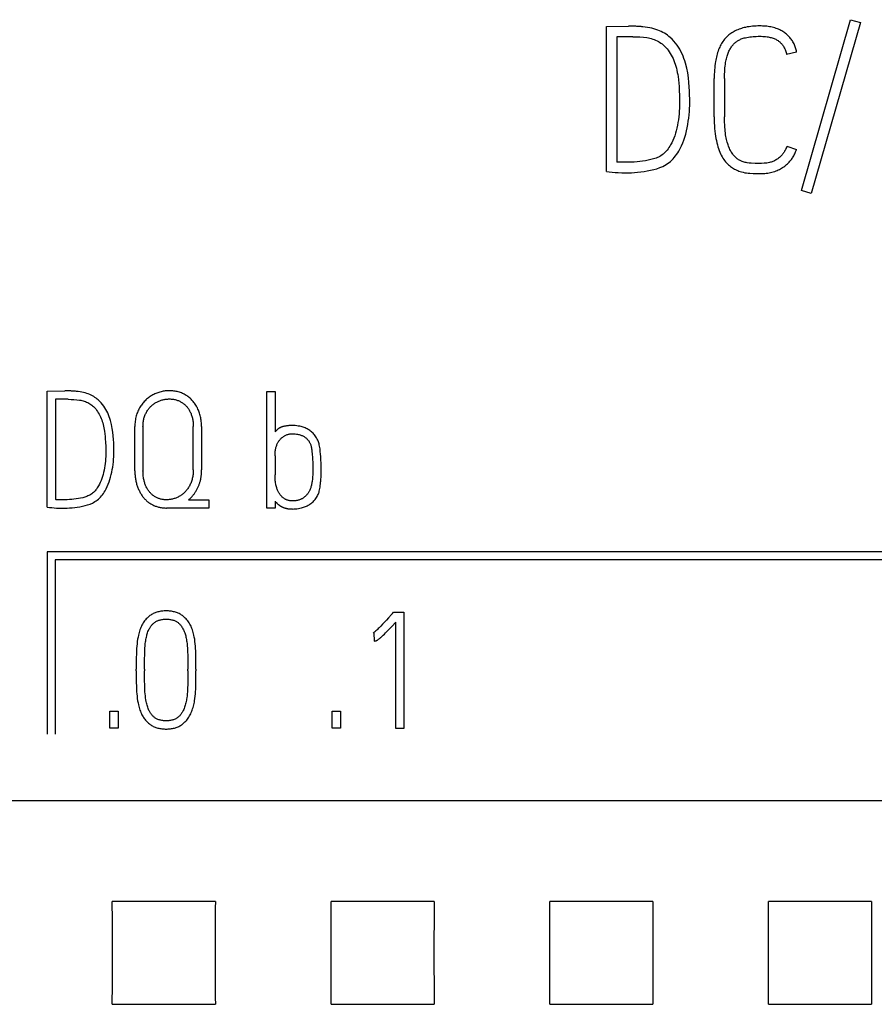
# Model space of a CAD drawing. Extents: x 0 to 594, y 0 to 420.
# Drawn here: x 159 to 171, y 263 to 276 of the extents above; entities that cross this region are included whole.
import ezdxf

# ---------------------------------------------------------------- set-up
doc = ezdxf.new("R2010")
doc.units = 0
doc.header["$LTSCALE"] = 32.67
doc.header["$MEASUREMENT"] = 0
doc.layers.add('20000_FRONT_O', color=7, linetype='CONTINUOUS')

msp = doc.modelspace()

# ---------------------------------------------------------------- linework, layer by layer
at = {"layer": '20000_FRONT_O', "color": 7, "linetype": 'Continuous'}
for p, q in [((170.11472, 273.68378), (170.78878, 276.02775)), ((170.78878, 276.02775), (170.9247, 275.98892)), ((167.44065, 275.93621), (167.74578, 275.93898)), ((167.44065, 273.94453), (167.44065, 275.93621)), ((170.9247, 275.98892), (170.25064, 273.64495)), ((167.58212, 275.79474), (167.58212, 274.07491)), ((167.80126, 275.79474), (167.58212, 275.79474)), ((170.04814, 275.58392), (169.91222, 275.55064)), ((168.91915, 274.69627), (168.91915, 275.22331)), ((169.06062, 275.22331), (169.06062, 274.69627)), ((169.91499, 274.29405), (170.04537, 274.24689)), ((167.71527, 274.07213), (167.64176, 274.07213)), ((170.25064, 273.64495), (170.11472, 273.68378)), ((159.77117, 270.9351), (160.01527, 270.93732)), ((159.77117, 269.34176), (159.77117, 270.9351)), ((162.78476, 269.33066), (162.78476, 270.92844)), ((162.78476, 270.92844), (162.89571, 270.92844)), ((162.89571, 270.92844), (162.89571, 270.37366)), ((159.88434, 270.82193), (159.88434, 269.44606)), ((160.05965, 270.82193), (159.88434, 270.82193)), ((160.97394, 269.84107), (160.97394, 270.44689)), ((161.0849, 270.44689), (161.0849, 269.84107)), ((161.77505, 269.85438), (161.77505, 270.44689)), ((161.88822, 270.44689), (161.88822, 269.85438)), ((162.89571, 270.04523), (162.89571, 269.78559)), ((159.99086, 269.44384), (159.93205, 269.44384)), ((161.71069, 269.44384), (161.98587, 269.44384)), ((161.98587, 269.44384), (161.98587, 269.33066)), ((162.89571, 269.42609), (162.89571, 269.33066)), ((161.98587, 269.33066), (161.40889, 269.33066)), ((162.89571, 269.33066), (162.78476, 269.33066)), ((163.13316, 269.31735), (163.12207, 269.31735)), ((159.77117, 268.73066), (159.77117, 266.23066)), ((177.47117, 268.73066), (159.77117, 268.73066)), ((159.88117, 268.62066), (159.88117, 266.23066)), ((177.36117, 268.62066), (159.88117, 268.62066)), ((164.50626, 267.88403), (164.52179, 267.90179)), ((164.52179, 267.90179), (164.6616, 267.90179)), ((164.6616, 267.90179), (164.6616, 266.30844)), ((164.55064, 266.30844), (164.55064, 267.7642)), ((164.25327, 267.61996), (164.23996, 267.61552)), ((164.25993, 267.50678), (164.25327, 267.61996)), ((160.99259, 267.09624), (160.99259, 267.12065)), ((161.10577, 267.12065), (161.10577, 267.09624)), ((161.7005, 267.09624), (161.7005, 267.12065)), ((161.81146, 267.12065), (161.81146, 267.09624)), ((160.63087, 266.31066), (160.63087, 266.54367)), ((160.63087, 266.54367), (160.74405, 266.54367)), ((160.74405, 266.54367), (160.74405, 266.31066)), ((163.68074, 266.31066), (163.68074, 266.54367)), ((163.68074, 266.54367), (163.79391, 266.54367)), ((163.79391, 266.54367), (163.79391, 266.31066)), ((160.74405, 266.31066), (160.63087, 266.31066)), ((163.79391, 266.31066), (163.68074, 266.31066)), ((164.6616, 266.30844), (164.55064, 266.30844)), ((181.17117, 265.31454), (104.47117, 265.31454)), ((162.07727, 263.93664), (160.66376, 263.93664)), ((165.07727, 263.93664), (163.66376, 263.93664)), ((168.07727, 263.93664), (166.66376, 263.93664)), ((171.07727, 263.93664), (169.66376, 263.93664)), ((160.66376, 262.52468), (162.07727, 262.52468)), ((163.66376, 262.52468), (165.07727, 262.52468)), ((166.66376, 262.52468), (168.07727, 262.52468)), ((169.66376, 262.52468), (171.07727, 262.52468))]:
    msp.add_line(p, q, dxfattribs=at)
for points in [[(167.44065, 273.94453), (167.47841, 273.94083), (167.51771, 273.93714), (167.55854, 273.93344), (167.60246, 273.93035), (167.65101, 273.92851), (167.70417, 273.92789), (167.74224, 273.92835), (167.78246, 273.92974), (167.82484, 273.93205), (167.86845, 273.93544), (167.91237, 273.94006), (167.9566, 273.94592), (168.00098, 273.95316), (168.04537, 273.96195), (168.08975, 273.97227), (168.13321, 273.9846), (168.17482, 273.99939), (168.21458, 274.01665), (168.23682, 274.02784), (168.25849, 274.04008), (168.27946, 274.05349), (168.29965, 274.0682), (168.31893, 274.08411), (168.33725, 274.10111), (168.35513, 274.1197), (168.37202, 274.13921), (168.38795, 274.15951), (168.40349, 274.18118), (168.41816, 274.20346), (168.43202, 274.22624), (168.45187, 274.26207), (168.46993, 274.29882), (168.48669, 274.33768), (168.50168, 274.37726), (168.51543, 274.41841), (168.52772, 274.46002), (168.53882, 274.50262), (168.54853, 274.54555), (168.55697, 274.58958), (168.56409, 274.63385), (168.57002, 274.67825), (168.57488, 274.72277), (168.57864, 274.76642), (168.58135, 274.81015), (168.58293, 274.85306), (168.58351, 274.89599), (168.5832, 274.94114), (168.58228, 274.99154), (168.58074, 275.04717), (168.57781, 275.1065), (168.57272, 275.16799), (168.56548, 275.23163), (168.55546, 275.29682), (168.54205, 275.36293), (168.52526, 275.42997), (168.51533, 275.4633), (168.50414, 275.49624), (168.49164, 275.52841), (168.47779, 275.56004), (168.46267, 275.59105), (168.4462, 275.62137), (168.4283, 275.6509), (168.40891, 275.67947), (168.38788, 275.70707), (168.36545, 275.73356), (168.34134, 275.7593), (168.31583, 275.78364), (168.29757, 275.79932), (168.27861, 275.81414), (168.25896, 275.82803), (168.23784, 275.84141), (168.21608, 275.85372), (168.19377, 275.86501), (168.16968, 275.87588), (168.14515, 275.88571), (168.12026, 275.8946), (168.09261, 275.90334), (168.06463, 275.91094), (168.03494, 275.91759), (168.00499, 275.92296), (167.97323, 275.92733), (167.94135, 275.93066)], [(167.94135, 275.93066), (167.92826, 275.93179), (167.91517, 275.9328), (167.90207, 275.93372), (167.88896, 275.93454), (167.87585, 275.93529), (167.85956, 275.93612), (167.84327, 275.93686), (167.82697, 275.93751), (167.81066, 275.93806), (167.79769, 275.93843), (167.78471, 275.93873), (167.77174, 275.93894), (167.75876, 275.93903), (167.74578, 275.93898)], [(170.04814, 275.58392), (170.04589, 275.59888), (170.04301, 275.61363), (170.03953, 275.62817), (170.03545, 275.64249), (170.0308, 275.65658), (170.02559, 275.67042), (170.01984, 275.68402), (170.01356, 275.69736), (170.00677, 275.71043), (169.99949, 275.72323), (169.99174, 275.73574), (169.98352, 275.74795), (169.97487, 275.75986), (169.96578, 275.77145), (169.95629, 275.78272), (169.94553, 275.79459), (169.93433, 275.80605), (169.92271, 275.8171), (169.91069, 275.82772), (169.89829, 275.8379), (169.88553, 275.84762), (169.87243, 275.85688), (169.85902, 275.86566), (169.84532, 275.87395), (169.83135, 275.88174), (169.81712, 275.88902), (169.80267, 275.89578), (169.78801, 275.902), (169.77014, 275.90876), (169.75202, 275.91476), (169.73368, 275.92005), (169.71514, 275.92465), (169.69643, 275.92862), (169.67757, 275.93198), (169.65858, 275.93478), (169.63948, 275.93704), (169.62031, 275.93882), (169.60108, 275.94014), (169.58181, 275.94105), (169.56254, 275.94157), (169.54329, 275.94176), (169.51872, 275.94154), (169.49422, 275.94079), (169.4698, 275.93947), (169.44547, 275.93754), (169.42122, 275.93496), (169.39708, 275.93169), (169.37304, 275.92771), (169.34911, 275.92296), (169.33099, 275.91881), (169.31297, 275.91418), (169.29507, 275.90905), (169.27732, 275.90339), (169.25976, 275.89719), (169.24241, 275.89043), (169.22531, 275.88308), (169.20847, 275.87513), (169.19192, 275.86655), (169.17709, 275.85816), (169.16256, 275.84923), (169.14836, 275.83978), (169.13452, 275.82982), (169.12107, 275.81935), (169.10803, 275.80838), (169.09544, 275.79692), (169.08333, 275.78497), (169.07172, 275.77255), (169.06008, 275.75899), (169.04902, 275.74495), (169.03853, 275.73046), (169.0286, 275.71557), (169.01921, 275.70031), (169.01037, 275.68471), (169.00205, 275.66883), (168.99425, 275.65268), (168.98696, 275.63632), (168.97897, 275.6167), (168.97163, 275.59685), (168.96493, 275.57678), (168.95883, 275.55653), (168.95329, 275.53611), (168.94828, 275.51555), (168.94377, 275.49487), (168.93972, 275.47409), (168.93611, 275.45324), (168.93181, 275.42469), (168.92822, 275.39605), (168.92528, 275.36735), (168.92297, 275.33859), (168.92124, 275.30979), (168.92006, 275.28097), (168.91937, 275.25214), (168.91915, 275.22331)], [(167.80126, 275.79474), (167.85088, 275.79397), (167.89989, 275.79166), (167.94828, 275.78781), (167.99451, 275.7818), (168.01587, 275.77785), (168.03705, 275.77301), (168.05657, 275.76762), (168.07588, 275.76145), (168.09572, 275.75433), (168.11527, 275.74644), (168.13446, 275.73774), (168.15324, 275.72817), (168.17047, 275.71832), (168.18721, 275.70764), (168.20337, 275.69613), (168.21889, 275.68378), (168.23337, 275.67093), (168.24719, 275.65734), (168.26034, 275.64311), (168.27283, 275.62831), (168.28864, 275.6076), (168.3034, 275.58613), (168.31721, 275.56404), (168.33045, 275.54094), (168.34279, 275.51736), (168.3542, 275.49331), (168.365, 275.46794), (168.37484, 275.44218), (168.38379, 275.4161), (168.39217, 275.38889), (168.39976, 275.36145), (168.40659, 275.33381), (168.41289, 275.30529), (168.41844, 275.27662), (168.42324, 275.24782), (168.4292, 275.20306), (168.43372, 275.15812), (168.43719, 275.11277), (168.43988, 275.06736), (168.44358, 274.97813), (168.44481, 274.89044), (168.44431, 274.85152), (168.44296, 274.81262), (168.44065, 274.77352), (168.43742, 274.73448), (168.43326, 274.69521), (168.42817, 274.65604), (168.42216, 274.6175), (168.41507, 274.57915), (168.40708, 274.54226), (168.39796, 274.50564), (168.38801, 274.47039), (168.37685, 274.43552), (168.36486, 274.40249), (168.35142, 274.37002), (168.33715, 274.33982), (168.32137, 274.31038), (168.31049, 274.29202), (168.29895, 274.27408), (168.2867, 274.2566), (168.27439, 274.24052), (168.26136, 274.22502), (168.24756, 274.21021), (168.23377, 274.19695), (168.21927, 274.18445), (168.2041, 274.17277), (168.18876, 274.16228), (168.17282, 274.15274), (168.15632, 274.14426), (168.13953, 274.13695), (168.12242, 274.13039), (168.08728, 274.11837), (168.05092, 274.10819), (168.01362, 274.09956), (167.97571, 274.09217), (167.93718, 274.086), (167.8985, 274.08107), (167.86013, 274.07737), (167.82207, 274.07491), (167.78493, 274.07337), (167.74933, 274.07244), (167.71527, 274.07213)], [(169.06062, 275.22331), (169.06084, 275.25269), (169.06152, 275.28206), (169.06272, 275.31141), (169.06448, 275.34074), (169.06649, 275.36603), (169.06904, 275.39128), (169.0722, 275.41645), (169.07603, 275.44153), (169.07907, 275.45853), (169.08249, 275.47547), (169.08631, 275.49232), (169.09057, 275.50906), (169.0953, 275.52567), (169.09979, 275.53994), (169.10465, 275.55409), (169.10991, 275.5681), (169.11558, 275.58195), (169.12165, 275.59563), (169.12744, 275.60771), (169.1336, 275.6196), (169.14014, 275.63128), (169.14709, 275.64272), (169.15448, 275.65389), (169.1616, 275.66379), (169.16909, 275.67342), (169.17696, 275.68276), (169.18518, 275.69176), (169.19377, 275.70043), (169.20226, 275.70832), (169.21106, 275.71588), (169.22014, 275.7231), (169.22948, 275.72997), (169.23908, 275.73649), (169.24884, 275.74261), (169.25882, 275.74836), (169.269, 275.75374), (169.27938, 275.75872), (169.28994, 275.7633), (169.30374, 275.76858), (169.31777, 275.77323), (169.33199, 275.7773), (169.34634, 275.78087), (169.36666, 275.78515), (169.38712, 275.78869), (169.40767, 275.79166), (169.42951, 275.7943), (169.4514, 275.79646), (169.47332, 275.79813), (169.49662, 275.79938), (169.51995, 275.8001), (169.54329, 275.80029), (169.56347, 275.80001), (169.58365, 275.79928), (169.60379, 275.79802), (169.62389, 275.79617), (169.64392, 275.79366), (169.6581, 275.79145), (169.67222, 275.78883), (169.68625, 275.78579), (169.70017, 275.78229), (169.71396, 275.7783), (169.7276, 275.77378), (169.73927, 275.76942), (169.75077, 275.76462), (169.76206, 275.75937), (169.77311, 275.75363), (169.78388, 275.7474), (169.79433, 275.74065), (169.80254, 275.73478), (169.81051, 275.72858), (169.81822, 275.72206), (169.82566, 275.71522), (169.83282, 275.7081), (169.83969, 275.70069), (169.84626, 275.69303), (169.85394, 275.68324), (169.86115, 275.6731), (169.86791, 275.66265), (169.87422, 275.65191), (169.8801, 275.64091), (169.88556, 275.62969), (169.89119, 275.6169), (169.89632, 275.6039), (169.90097, 275.59073), (169.90516, 275.57743), (169.90891, 275.56406), (169.91222, 275.55064)], [(168.91915, 274.69627), (168.91949, 274.65536), (168.92054, 274.61447), (168.92239, 274.5736), (168.92478, 274.53715), (168.92798, 274.50077), (168.9321, 274.46449), (168.9366, 274.43249), (168.94198, 274.40063), (168.94828, 274.36894), (168.95473, 274.34085), (168.96196, 274.31295), (168.97001, 274.28526), (168.97799, 274.26048), (168.98675, 274.23595), (168.99636, 274.21175), (169.00586, 274.19024), (169.01618, 274.16911), (169.02734, 274.14842), (169.03821, 274.13007), (169.04982, 274.11218), (169.06217, 274.09479), (169.0741, 274.07939), (169.08671, 274.06456), (169.10008, 274.0504), (169.11314, 274.03801), (169.12682, 274.02629), (169.14107, 274.01527), (169.15504, 274.00543), (169.1694, 273.99615), (169.18406, 273.98737), (169.19846, 273.97934), (169.21309, 273.97177), (169.22798, 273.96472), (169.24272, 273.9584), (169.25768, 273.9526), (169.27283, 273.94731), (169.29534, 273.94042), (169.31814, 273.93452), (169.3407, 273.92963), (169.36344, 273.92573), (169.38605, 273.92292), (169.40875, 273.92095), (169.45298, 273.91864), (169.49505, 273.91726), (169.53497, 273.91679), (169.55459, 273.91705), (169.57424, 273.9177), (169.59391, 273.91878), (169.61355, 273.92031), (169.63315, 273.92234), (169.65268, 273.9249), (169.6721, 273.92803), (169.6914, 273.93177), (169.71054, 273.93614), (169.72949, 273.9412), (169.74824, 273.94696), (169.76674, 273.95347), (169.78251, 273.95972), (169.79806, 273.96653), (169.81336, 273.97391), (169.82841, 273.98184), (169.84317, 273.9903), (169.85763, 273.99928), (169.87177, 274.00878), (169.88557, 274.01878), (169.89899, 274.02926), (169.91204, 274.04021), (169.92467, 274.05163), (169.93688, 274.0635), (169.94749, 274.07458), (169.95773, 274.086), (169.96758, 274.09776), (169.97701, 274.10985), (169.98601, 274.12226), (169.99458, 274.13498), (170.00269, 274.14801), (170.01032, 274.16132), (170.01747, 274.17492), (170.02412, 274.1888), (170.03025, 274.20295), (170.03584, 274.21735), (170.04089, 274.232), (170.04537, 274.24689)], [(169.91499, 274.29405), (169.90881, 274.2772), (169.90206, 274.26053), (169.89465, 274.24412), (169.88921, 274.23316), (169.8834, 274.2224), (169.87721, 274.21186), (169.87061, 274.20158), (169.86419, 274.19241), (169.85741, 274.18349), (169.8503, 274.17483), (169.84287, 274.16645), (169.83316, 274.15637), (169.82302, 274.14672), (169.81251, 274.13747), (169.80219, 274.12904), (169.79156, 274.12101), (169.78061, 274.11343), (169.76974, 274.10659), (169.75858, 274.10022), (169.74717, 274.09432), (169.7358, 274.08901), (169.72423, 274.08414), (169.7125, 274.07968), (169.70076, 274.0757), (169.68889, 274.07214), (169.6769, 274.06905), (169.65872, 274.06529), (169.64037, 274.06242), (169.62221, 274.06027), (169.60401, 274.05857), (169.56887, 274.05626), (169.53497, 274.05549), (169.50791, 274.05572), (169.48087, 274.05657), (169.42586, 274.0598), (169.39785, 274.06202), (169.36992, 274.0652), (169.35605, 274.06737), (169.34227, 274.07006), (169.32864, 274.07336), (169.31521, 274.07737), (169.30457, 274.08118), (169.29411, 274.08547), (169.28384, 274.09022), (169.27376, 274.09539), (169.26389, 274.10095), (169.25376, 274.10718), (169.24388, 274.1138), (169.23427, 274.1208), (169.22496, 274.12818), (169.21596, 274.13593), (169.20649, 274.14484), (169.19742, 274.15417), (169.18875, 274.16388), (169.1805, 274.17394), (169.17266, 274.18432), (169.16424, 274.1965), (169.15632, 274.20902), (169.14887, 274.22182), (169.14185, 274.23487), (169.13521, 274.24812), (169.12799, 274.2636), (169.12122, 274.27927), (169.11491, 274.29513), (169.10904, 274.31116), (169.10362, 274.32733), (169.09773, 274.34683), (169.09243, 274.36649), (169.08769, 274.38631), (169.08347, 274.40624), (169.07973, 274.42627), (169.07579, 274.45073), (169.07245, 274.47527), (169.06964, 274.49988), (169.06732, 274.52455), (169.0654, 274.54925), (169.06321, 274.58597), (169.06173, 274.62272), (169.06089, 274.65949), (169.06062, 274.69627)], [(167.64176, 274.07213), (167.63625, 274.07216), (167.63074, 274.07222), (167.62523, 274.07231), (167.61972, 274.07244), (167.61575, 274.07257), (167.61177, 274.07272), (167.60779, 274.0729), (167.60382, 274.07312), (167.59984, 274.07337), (167.5963, 274.07362), (167.59275, 274.07389), (167.5892, 274.0742), (167.58566, 274.07454), (167.58212, 274.07491)], [(159.77117, 269.34176), (159.80137, 269.3388), (159.83281, 269.33584), (159.86548, 269.33288), (159.90061, 269.33042), (159.93945, 269.32894), (159.98198, 269.32844), (160.01244, 269.32881), (160.04461, 269.32992), (160.07852, 269.33177), (160.11341, 269.33448), (160.14854, 269.33818), (160.18393, 269.34287), (160.21943, 269.34866), (160.25494, 269.35569), (160.29044, 269.36395), (160.32521, 269.37381), (160.3585, 269.38565), (160.39031, 269.39946), (160.4081, 269.40841), (160.42544, 269.4182), (160.44221, 269.42892), (160.45836, 269.44069), (160.47378, 269.45342), (160.48844, 269.46702), (160.50275, 269.48189), (160.51626, 269.4975), (160.529, 269.51374), (160.54144, 269.53108), (160.55317, 269.5489), (160.56426, 269.56712), (160.58014, 269.59579), (160.59459, 269.62519), (160.60799, 269.65628), (160.61999, 269.68794), (160.63099, 269.72086), (160.64082, 269.75415), (160.6497, 269.78823), (160.65747, 269.82257), (160.66422, 269.8578), (160.66992, 269.89322), (160.67466, 269.92873), (160.67855, 269.96435), (160.68155, 269.99927), (160.68372, 270.03425), (160.68499, 270.06858), (160.68545, 270.10292), (160.6852, 270.13905), (160.68446, 270.17936), (160.68323, 270.22387), (160.68089, 270.27133), (160.67682, 270.32052), (160.67103, 270.37144), (160.66301, 270.42359), (160.65229, 270.47648), (160.63885, 270.53011), (160.63091, 270.55678), (160.62196, 270.58312), (160.61196, 270.60886), (160.60088, 270.63416), (160.58878, 270.65897), (160.5756, 270.68323), (160.56128, 270.70685), (160.54577, 270.72971), (160.52895, 270.75179), (160.511, 270.77298), (160.49171, 270.79357), (160.4713, 270.81305), (160.4567, 270.82559), (160.44153, 270.83744), (160.42581, 270.84855), (160.40892, 270.85926), (160.39151, 270.86911), (160.37366, 270.87814), (160.35439, 270.88683), (160.33476, 270.8947), (160.31485, 270.90181), (160.29273, 270.90881), (160.27035, 270.91488), (160.2466, 270.92021), (160.22264, 270.9245), (160.19723, 270.928), (160.17172, 270.93066)], [(160.17172, 270.93066), (160.16125, 270.93157), (160.15078, 270.93238), (160.1403, 270.93311), (160.12981, 270.93376), (160.11932, 270.93436), (160.10629, 270.93503), (160.09326, 270.93562), (160.08022, 270.93614), (160.06717, 270.93658), (160.0568, 270.93688), (160.04641, 270.93712), (160.03603, 270.93728), (160.02565, 270.93736), (160.01527, 270.93732)], [(161.88822, 270.44689), (161.88801, 270.46451), (161.88735, 270.48213), (161.88624, 270.49973), (161.88465, 270.51729), (161.88268, 270.53395), (161.88024, 270.55055), (161.87733, 270.56707), (161.87392, 270.58349), (161.87016, 270.59919), (161.86593, 270.61477), (161.86123, 270.63021), (161.85605, 270.6455), (161.85061, 270.66008), (161.84473, 270.67448), (161.8384, 270.6887), (161.83164, 270.70271), (161.82468, 270.71601), (161.81731, 270.72909), (161.80952, 270.74192), (161.80131, 270.75449), (161.79284, 270.76653), (161.78397, 270.77828), (161.77471, 270.78972), (161.76506, 270.80084), (161.75517, 270.81149), (161.74493, 270.82179), (161.73433, 270.83172), (161.72339, 270.84128), (161.71219, 270.85039), (161.70068, 270.8591), (161.68888, 270.86741), (161.67679, 270.87531), (161.66428, 270.88288), (161.65151, 270.89002), (161.63849, 270.8967), (161.62526, 270.90292), (161.61158, 270.90877), (161.5977, 270.91412), (161.58364, 270.91895), (161.56941, 270.92327), (161.5547, 270.92712), (161.53986, 270.93043), (161.5249, 270.93321), (161.50986, 270.93547), (161.49411, 270.93729), (161.47831, 270.93857), (161.46247, 270.93931), (161.44662, 270.93954), (161.43222, 270.9393), (161.41783, 270.93863), (161.40348, 270.93752), (161.38916, 270.93596), (161.37481, 270.93394), (161.36052, 270.93148), (161.34632, 270.92857), (161.33221, 270.92524), (161.3179, 270.9214), (161.30371, 270.91714), (161.28965, 270.91246), (161.27574, 270.90736), (161.26187, 270.9018), (161.24817, 270.89582), (161.23466, 270.88942), (161.22137, 270.88258), (161.20834, 270.87533), (161.19554, 270.86767), (161.18299, 270.8596), (161.1707, 270.85114), (161.15851, 270.84219), (161.14661, 270.83285), (161.13501, 270.82314), (161.12373, 270.81305), (161.11261, 270.80242), (161.10186, 270.79141), (161.09151, 270.78003), (161.08157, 270.7683), (161.07184, 270.75593), (161.06257, 270.74322), (161.05373, 270.73019), (161.04532, 270.71689), (161.03702, 270.70276), (161.02918, 270.68836), (161.02184, 270.67371), (161.01499, 270.65882), (161.0084, 270.64302), (161.0024, 270.627), (160.99699, 270.61076), (160.99219, 270.59434), (160.9878, 270.57688), (160.98408, 270.55927), (160.98099, 270.54153), (160.9785, 270.5237), (160.97646, 270.50455), (160.97504, 270.48536), (160.97421, 270.46613), (160.97394, 270.44689)], [(160.05965, 270.82193), (160.09935, 270.82131), (160.13856, 270.81946), (160.17727, 270.81638), (160.21425, 270.81157), (160.23134, 270.80842), (160.24828, 270.80454), (160.2639, 270.80023), (160.27935, 270.7953), (160.29522, 270.7896), (160.31086, 270.78329), (160.32621, 270.77633), (160.34124, 270.76867), (160.35502, 270.76079), (160.36841, 270.75224), (160.38134, 270.74304), (160.39376, 270.73316), (160.40534, 270.72287), (160.41639, 270.71201), (160.42691, 270.70062), (160.43691, 270.68878), (160.44956, 270.67221), (160.46136, 270.65504), (160.47241, 270.63737), (160.48301, 270.61889), (160.49288, 270.60002), (160.502, 270.58078), (160.51065, 270.56049), (160.51851, 270.53988), (160.52567, 270.51901), (160.53238, 270.49724), (160.53845, 270.47529), (160.54392, 270.45318), (160.54895, 270.43036), (160.5534, 270.40743), (160.55723, 270.38438), (160.56201, 270.34858), (160.56562, 270.31263), (160.56839, 270.27635), (160.57055, 270.24002), (160.57351, 270.16863), (160.57449, 270.09849), (160.57409, 270.06735), (160.57301, 270.03623), (160.57117, 270.00495), (160.56858, 269.97372), (160.56525, 269.9423), (160.56118, 269.91097), (160.55637, 269.88013), (160.5507, 269.84945), (160.54431, 269.81994), (160.53702, 269.79064), (160.52905, 269.76245), (160.52012, 269.73455), (160.51053, 269.70812), (160.49978, 269.68215), (160.48836, 269.65799), (160.47574, 269.63444), (160.46704, 269.61975), (160.4578, 269.60539), (160.448, 269.59141), (160.43816, 269.57855), (160.42773, 269.56615), (160.41669, 269.5543), (160.40566, 269.54369), (160.39406, 269.53369), (160.38192, 269.52434), (160.36965, 269.51596), (160.3569, 269.50832), (160.3437, 269.50154), (160.33027, 269.49569), (160.31658, 269.49044), (160.28847, 269.48082), (160.25938, 269.47269), (160.22954, 269.46578), (160.19921, 269.45987), (160.16839, 269.45493), (160.13745, 269.45099), (160.10675, 269.44803), (160.0763, 269.44606), (160.04659, 269.44483), (160.01811, 269.44409), (159.99086, 269.44384)], [(161.0849, 270.44689), (161.0851, 270.46183), (161.08573, 270.47677), (161.0868, 270.49169), (161.08835, 270.50656), (161.09023, 270.52037), (161.09257, 270.53412), (161.09538, 270.54777), (161.0987, 270.5613), (161.10233, 270.57398), (161.10642, 270.58652), (161.11097, 270.5989), (161.11596, 270.61111), (161.12113, 270.62258), (161.12668, 270.63386), (161.13261, 270.64496), (161.1389, 270.65586), (161.14524, 270.66609), (161.15191, 270.67611), (161.15892, 270.6859), (161.16626, 270.69543), (161.17375, 270.70445), (161.18156, 270.71319), (161.18967, 270.72166), (161.19807, 270.72983), (161.20661, 270.73758), (161.2154, 270.74504), (161.22443, 270.75219), (161.2337, 270.75905), (161.24311, 270.76554), (161.25272, 270.77172), (161.26253, 270.77757), (161.27254, 270.78309), (161.28281, 270.78831), (161.29325, 270.79319), (161.30385, 270.79774), (161.31458, 270.80195), (161.32537, 270.80582), (161.33626, 270.80938), (161.34726, 270.81261), (161.35834, 270.81551), (161.36925, 270.81804), (161.38023, 270.82024), (161.39127, 270.82211), (161.40236, 270.82365), (161.41338, 270.82483), (161.42444, 270.82568), (161.43552, 270.82619), (161.44662, 270.82636), (161.45851, 270.82619), (161.4704, 270.82562), (161.48226, 270.82465), (161.49408, 270.82328), (161.50539, 270.82157), (161.51663, 270.81946), (161.52778, 270.81696), (161.53883, 270.81403), (161.54955, 270.81077), (161.56014, 270.8071), (161.57058, 270.80305), (161.58087, 270.79862), (161.59083, 270.79391), (161.60061, 270.78884), (161.6102, 270.78342), (161.61959, 270.77767), (161.62862, 270.77167), (161.63744, 270.76535), (161.64602, 270.75872), (161.65435, 270.75178), (161.66247, 270.74449), (161.67032, 270.73692), (161.67789, 270.72907), (161.68517, 270.72095), (161.69229, 270.71243), (161.69911, 270.70367), (161.70561, 270.69467), (161.7118, 270.68545), (161.71785, 270.67574), (161.72356, 270.66584), (161.72894, 270.65576), (161.73399, 270.6455), (161.73894, 270.63462), (161.74355, 270.62358), (161.74781, 270.61241), (161.75175, 270.60112), (161.75551, 270.58922), (161.75892, 270.5772), (161.76198, 270.5651), (161.76469, 270.55292), (161.76716, 270.54015), (161.76927, 270.52732), (161.77103, 270.51443), (161.77246, 270.50151), (161.77361, 270.48788), (161.77442, 270.47423), (161.77489, 270.46056), (161.77505, 270.44689)], [(163.11139, 270.46206), (163.10162, 270.4616), (163.09186, 270.46095), (163.08378, 270.46026), (163.07571, 270.45946), (163.06764, 270.45856), (163.05959, 270.45757), (163.05155, 270.45651), (163.04458, 270.45553), (163.03762, 270.45448), (163.03068, 270.45334), (163.02376, 270.45208), (163.01687, 270.45067), (163.01, 270.44911), (163.0058, 270.44806), (163.00161, 270.44693), (162.99744, 270.44572), (162.9933, 270.44443), (162.98919, 270.44306), (162.98511, 270.4416), (162.98106, 270.44005), (162.97706, 270.4384), (162.9731, 270.43666), (162.96919, 270.43481), (162.96512, 270.43275), (162.96111, 270.43057), (162.95715, 270.42829), (162.95326, 270.4259), (162.94942, 270.42341), (162.94564, 270.42083), (162.94192, 270.41816), (162.93825, 270.41541), (162.93465, 270.41257), (162.9311, 270.40966), (162.92724, 270.40635), (162.92346, 270.40297), (162.91974, 270.3995), (162.9161, 270.39597), (162.91252, 270.39238), (162.90902, 270.38872), (162.90559, 270.38502), (162.90223, 270.38127), (162.89894, 270.37748), (162.89571, 270.37366)], [(162.89571, 270.04523), (162.89586, 270.0589), (162.89633, 270.07256), (162.89713, 270.08621), (162.8983, 270.09984), (162.89969, 270.11204), (162.90142, 270.1242), (162.90353, 270.13629), (162.90607, 270.14829), (162.90875, 270.15903), (162.91179, 270.16967), (162.91522, 270.18019), (162.91902, 270.19058), (162.92279, 270.1999), (162.92687, 270.20909), (162.93125, 270.21815), (162.93591, 270.22707), (162.94041, 270.23509), (162.94516, 270.24296), (162.95019, 270.25065), (162.95551, 270.25814), (162.96071, 270.26487), (162.96617, 270.27139), (162.97188, 270.2777), (162.97782, 270.28378), (162.9856, 270.29109), (162.99371, 270.29803), (163.00211, 270.30462), (163.01037, 270.31055), (163.01887, 270.31611), (163.02763, 270.32126), (163.03635, 270.32582), (163.04528, 270.32997), (163.05438, 270.33371), (163.06319, 270.33693), (163.07211, 270.3398), (163.08114, 270.34234), (163.08957, 270.34441), (163.09808, 270.34615), (163.10666, 270.34752), (163.11472, 270.34843), (163.12283, 270.349), (163.13094, 270.34925), (163.14045, 270.34918), (163.14994, 270.34879), (163.15942, 270.34814), (163.17406, 270.34671), (163.18864, 270.34481), (163.20367, 270.34232), (163.2186, 270.33926), (163.22852, 270.33685), (163.23835, 270.33411), (163.24806, 270.331), (163.25746, 270.32756), (163.26671, 270.32373), (163.2758, 270.31954), (163.28468, 270.31501), (163.29336, 270.31013), (163.30182, 270.30487), (163.31009, 270.29918), (163.31807, 270.29309), (163.32573, 270.28662), (163.33324, 270.27958), (163.34039, 270.27216), (163.34719, 270.26443), (163.35229, 270.25815), (163.35716, 270.25171), (163.3618, 270.24509), (163.36617, 270.23829), (163.37054, 270.23084), (163.37459, 270.22321), (163.37832, 270.21542), (163.38171, 270.20747), (163.38504, 270.19859), (163.38799, 270.18957), (163.39057, 270.18044), (163.3928, 270.17122), (163.39554, 270.15742), (163.39772, 270.14352), (163.39946, 270.12955), (163.40229, 270.10157), (163.40488, 270.07679), (163.40723, 270.05521), (163.4092, 270.03549), (163.41068, 270.01625), (163.41166, 269.99751)], [(163.5204, 270.06409), (163.51547, 270.11242), (163.51264, 270.14065), (163.50997, 270.1603), (163.50653, 270.17983), (163.50228, 270.19921), (163.4989, 270.21228), (163.49509, 270.22522), (163.4908, 270.23801), (163.48601, 270.25062), (163.48112, 270.26201), (163.47579, 270.27319), (163.47002, 270.28415), (163.46381, 270.29488), (163.45544, 270.30798), (163.44647, 270.32068), (163.43694, 270.33297), (163.42731, 270.34439), (163.4172, 270.35538), (163.40661, 270.36589), (163.39578, 270.37566), (163.38451, 270.3849), (163.37283, 270.39363), (163.36095, 270.40171), (163.34874, 270.40927), (163.33621, 270.41632), (163.32352, 270.42278), (163.31057, 270.42871), (163.29738, 270.43407), (163.28387, 270.43888), (163.27017, 270.44314), (163.25632, 270.44689), (163.2354, 270.45166), (163.21428, 270.45552), (163.19344, 270.45852), (163.17249, 270.4607), (163.15174, 270.46199), (163.13094, 270.46242), (163.11139, 270.46206)], [(163.52484, 270.00195), (163.52385, 270.02217), (163.52237, 270.04288), (163.5204, 270.06409)], [(163.41166, 269.99751), (163.41314, 269.95905), (163.41388, 269.93871), (163.4145, 269.91652), (163.41487, 269.89137), (163.41499, 269.86326), (163.41473, 269.83675)], [(163.52817, 269.78226), (163.52817, 269.8566), (163.52805, 269.88742), (163.52768, 269.91479), (163.52706, 269.93871), (163.52484, 270.00195)], [(160.97394, 269.84107), (160.97408, 269.82638), (160.97449, 269.81169), (160.9752, 269.79701), (160.9762, 269.78235), (160.97751, 269.76771), (160.97905, 269.75379), (160.98089, 269.7399), (160.98303, 269.72606), (160.98547, 269.71227), (160.98824, 269.69855), (160.99121, 269.6854), (160.99449, 269.67232), (160.99807, 269.65931), (161.00194, 269.6464), (161.00612, 269.63358), (161.0104, 269.62138), (161.01495, 269.60928), (161.01979, 269.59729), (161.02489, 269.58541), (161.03028, 269.57366), (161.03567, 269.56258), (161.04133, 269.55163), (161.04724, 269.54082), (161.05342, 269.53016), (161.05987, 269.51966), (161.06636, 269.50968), (161.0731, 269.49987), (161.08011, 269.49024), (161.08736, 269.48081), (161.09488, 269.47158), (161.10246, 269.46279), (161.11028, 269.45421), (161.11835, 269.44587), (161.12665, 269.43776), (161.1352, 269.42991), (161.14387, 269.42241), (161.15276, 269.41518), (161.16187, 269.40823), (161.17118, 269.40154), (161.18069, 269.39514), (161.19048, 269.38897), (161.20045, 269.38309), (161.2106, 269.37751), (161.2209, 269.37224), (161.23136, 269.36728), (161.24215, 269.36255), (161.25308, 269.35815), (161.26414, 269.35407), (161.27531, 269.35034), (161.28659, 269.34694), (161.29827, 269.3438), (161.31004, 269.34102), (161.32189, 269.33858), (161.3338, 269.33649), (161.34577, 269.33473), (161.35834, 269.33324), (161.37095, 269.3321), (161.38359, 269.33129), (161.39624, 269.33082), (161.40889, 269.33066)], [(161.77505, 269.85438), (161.77484, 269.83867), (161.77421, 269.82296), (161.77314, 269.80728), (161.7716, 269.79163), (161.76971, 269.77699), (161.76737, 269.76242), (161.76455, 269.74794), (161.76124, 269.73356), (161.75761, 269.72), (161.75352, 269.70658), (161.74897, 269.6933), (161.74398, 269.68018), (161.73882, 269.66783), (161.73327, 269.65566), (161.72734, 269.64366), (161.72105, 269.63185), (161.71472, 269.6208), (161.70806, 269.60995), (161.70105, 269.59933), (161.69368, 269.58895), (161.68622, 269.57917), (161.67842, 269.56966), (161.6703, 269.56042), (161.66187, 269.55147), (161.65334, 269.54301), (161.64453, 269.53484), (161.63546, 269.52697), (161.62612, 269.51941), (161.61666, 269.51226), (161.60697, 269.50544), (161.59705, 269.49894), (161.58691, 269.49278), (161.57652, 269.48695), (161.56594, 269.48148), (161.55518, 269.47635), (161.54426, 269.47158), (161.53329, 269.46719), (161.52219, 269.46316), (161.51097, 269.45948), (161.49963, 269.45617), (161.48847, 269.4533), (161.47722, 269.45079), (161.46589, 269.44866), (161.45451, 269.44692), (161.44315, 269.44558), (161.43176, 269.44463), (161.42034, 269.44405), (161.40889, 269.44384), (161.39831, 269.44397), (161.38773, 269.44441), (161.37717, 269.44518), (161.36663, 269.44629), (161.35614, 269.44773), (161.34571, 269.44952), (161.33534, 269.45168), (161.32506, 269.4542), (161.31538, 269.45693), (161.3058, 269.46001), (161.29633, 269.46341), (161.28698, 269.46714), (161.27777, 269.4712), (161.26871, 269.47557), (161.25981, 269.48026), (161.25109, 269.48526), (161.24232, 269.49072), (161.23375, 269.49649), (161.22539, 269.50256), (161.21725, 269.50893), (161.20933, 269.51557), (161.20164, 269.52247), (161.19419, 269.52964), (161.18698, 269.53704), (161.17949, 269.54527), (161.17229, 269.55376), (161.16539, 269.56248), (161.15878, 269.57144), (161.15247, 269.58061), (161.14646, 269.58997), (161.14075, 269.59953), (161.13535, 269.60926), (161.13027, 269.61915), (161.12516, 269.62991), (161.12041, 269.64082), (161.11599, 269.65188), (161.11191, 269.66307), (161.10816, 269.67437), (161.10473, 269.68578), (161.1016, 269.69728), (161.09877, 269.70885), (161.09624, 269.72049), (161.09342, 269.7354), (161.09104, 269.75038), (161.08908, 269.76542), (161.08752, 269.78051), (161.08634, 269.79563), (161.08553, 269.81077), (161.08505, 269.82592), (161.0849, 269.84107)], [(161.71069, 269.44384), (161.71809, 269.45007), (161.72534, 269.45648), (161.73245, 269.46308), (161.73941, 269.46984), (161.74623, 269.47677), (161.75289, 269.48384), (161.75939, 269.49106), (161.76596, 269.49866), (161.77236, 269.5064), (161.77859, 269.51426), (161.78466, 269.52225), (161.79057, 269.53036), (161.79633, 269.53858), (161.80192, 269.54691), (161.80766, 269.5558), (161.81323, 269.5648), (161.81861, 269.57391), (161.82382, 269.58313), (161.82884, 269.59244), (161.83366, 269.60187), (161.83829, 269.61138), (161.84239, 269.62024), (161.84631, 269.62918), (161.85005, 269.63819), (161.85362, 269.64727), (161.857, 269.65642), (161.8602, 269.66563), (161.86321, 269.67491), (161.86603, 269.68425), (161.86882, 269.69421), (161.87139, 269.70423), (161.87375, 269.7143), (161.87591, 269.72441), (161.87788, 269.73457), (161.87966, 269.74477), (161.88126, 269.75499), (161.88268, 269.76524), (161.88402, 269.77634), (161.88516, 269.78745), (161.88612, 269.79859), (161.88689, 269.80973), (161.88748, 269.82089), (161.8879, 269.83205), (161.88814, 269.84322), (161.88822, 269.85438)], [(163.41473, 269.83675), (163.41401, 269.81024), (163.41276, 269.78397), (163.41105, 269.75772), (163.40967, 269.74036), (163.40805, 269.72301), (163.40612, 269.7057), (163.40447, 269.69315), (163.40257, 269.68063), (163.40038, 269.66817), (163.39786, 269.65577), (163.39512, 269.64408), (163.39205, 269.63247), (163.38865, 269.62095), (163.38491, 269.60953), (163.38101, 269.5987), (163.37679, 269.58798), (163.37222, 269.57741), (163.36728, 269.567), (163.36319, 269.55907), (163.35886, 269.55126), (163.35428, 269.5436), (163.34945, 269.5361), (163.34435, 269.52878), (163.33905, 269.52174), (163.33351, 269.51488), (163.32772, 269.50822), (163.32172, 269.50176), (163.3155, 269.4955), (163.30897, 269.48933), (163.30222, 269.48339), (163.29527, 269.4777), (163.28811, 269.47227), (163.28074, 269.46714), (163.27412, 269.46291), (163.26735, 269.45892), (163.26044, 269.45518), (163.25339, 269.4517), (163.24622, 269.44849), (163.23894, 269.44557), (163.23084, 269.44268), (163.22263, 269.44011), (163.21432, 269.43785), (163.20594, 269.43586), (163.1975, 269.43412), (163.18901, 269.43262), (163.17939, 269.43118), (163.16974, 269.43002), (163.16006, 269.42914), (163.15036, 269.42856), (163.14066, 269.42828), (163.13094, 269.42831), (163.12282, 269.42858), (163.11472, 269.42914), (163.10666, 269.43003), (163.09808, 269.4314), (163.08958, 269.43314), (163.08114, 269.43521), (163.07211, 269.43774), (163.06318, 269.4406), (163.05438, 269.44384), (163.0475, 269.4467), (163.04073, 269.44982), (163.0341, 269.45322), (163.02763, 269.45691), (163.02097, 269.46112), (163.0145, 269.46563), (163.00821, 269.4704), (163.00211, 269.4754), (162.99571, 269.48104), (162.98952, 269.48691), (162.98356, 269.49301), (162.97782, 269.49932), (162.97181, 269.50647), (162.96608, 269.51386), (162.96065, 269.52147), (162.95551, 269.52928), (162.95013, 269.53817), (162.9451, 269.54725), (162.94036, 269.5565), (162.93591, 269.56589), (162.93121, 269.57652), (162.92683, 269.58729), (162.92276, 269.59817), (162.91902, 269.60917), (162.91518, 269.62167), (162.91175, 269.6343), (162.90872, 269.64702), (162.90607, 269.65984), (162.90351, 269.67445), (162.9014, 269.68913), (162.89967, 269.70387), (162.8983, 269.71864), (162.89713, 269.73536), (162.89633, 269.75209), (162.89586, 269.76884), (162.89571, 269.78559)], [(163.13316, 269.31735), (163.15395, 269.31778), (163.17471, 269.31907), (163.19566, 269.32125), (163.2165, 269.32425), (163.23761, 269.32813), (163.25854, 269.33288), (163.27233, 269.33656), (163.28598, 269.3407), (163.29947, 269.34533), (163.31251, 269.35039), (163.32533, 269.35594), (163.33794, 269.36198), (163.35021, 269.36844), (163.36222, 269.37538), (163.37394, 269.38281), (163.38537, 269.39078), (163.39644, 269.39924), (163.4071, 269.40821), (163.41753, 269.41787), (163.42752, 269.42799), (163.43706, 269.43854), (163.44651, 269.44989), (163.45545, 269.46164), (163.46381, 269.4738), (163.47193, 269.487), (163.47934, 269.50061), (163.48601, 269.51461), (163.4908, 269.52609), (163.49511, 269.53776), (163.49893, 269.5496), (163.50228, 269.56158), (163.50635, 269.57916), (163.50971, 269.59689), (163.51264, 269.61471), (163.51658, 269.6411), (163.51954, 269.66403), (163.52151, 269.68351), (163.52299, 269.70077), (163.52447, 269.71704), (163.52595, 269.73233), (163.52718, 269.74774), (163.52792, 269.76438), (163.52817, 269.78226)], [(159.93205, 269.44384), (159.92764, 269.44386), (159.92324, 269.44391), (159.91883, 269.44398), (159.91442, 269.44409), (159.91124, 269.44419), (159.90806, 269.44431), (159.90488, 269.44446), (159.9017, 269.44463), (159.89852, 269.44483), (159.89568, 269.44503), (159.89284, 269.44525), (159.89001, 269.44549), (159.88717, 269.44576), (159.88434, 269.44606)], [(162.89571, 269.42609), (162.89927, 269.42163), (162.90292, 269.41722), (162.90666, 269.41285), (162.91049, 269.40853), (162.9144, 269.40426), (162.9184, 269.40005), (162.92248, 269.39592), (162.92663, 269.39185), (162.93085, 269.38787), (162.93475, 269.38432), (162.93871, 269.38085), (162.94273, 269.37745), (162.94681, 269.37414), (162.95095, 269.37092), (162.95516, 269.36779), (162.95944, 269.36477), (162.96379, 269.36184), (162.96821, 269.35902), (162.9724, 269.35648), (162.97665, 269.35404), (162.98096, 269.3517), (162.98532, 269.34945), (162.98973, 269.34729), (162.99419, 269.34522), (162.99868, 269.34324), (163.00322, 269.34135), (163.00778, 269.33954), (163.01337, 269.33746), (163.01899, 269.33549), (163.02466, 269.33364), (163.03035, 269.33189), (163.03608, 269.33024), (163.04183, 269.32869), (163.0476, 269.32721), (163.0539, 269.3257), (163.06021, 269.32429), (163.06655, 269.32299), (163.07291, 269.3218), (163.07929, 269.32074), (163.0857, 269.31981), (163.09173, 269.31907), (163.09778, 269.31846), (163.10384, 269.31798), (163.10992, 269.31763), (163.11599, 269.31742), (163.12207, 269.31735)], [(161.81146, 267.12065), (161.81121, 267.19622), (161.81047, 267.26908), (161.80924, 267.33923), (161.80816, 267.37284), (161.80653, 267.40643), (161.80428, 267.43844), (161.80135, 267.47041), (161.7979, 267.50085), (161.7937, 267.53119), (161.78884, 267.56001), (161.78298, 267.58864), (161.77864, 267.60676), (161.77383, 267.62477), (161.76855, 267.64264), (161.76303, 267.65967), (161.757, 267.67653), (161.75043, 267.69319), (161.74347, 267.70911), (161.73588, 267.72475), (161.72762, 267.74004), (161.71877, 267.75476), (161.70927, 267.76906), (161.69914, 267.78294), (161.68837, 267.79644), (161.67699, 267.80945), (161.66499, 267.8219), (161.6556, 267.83083), (161.64586, 267.83941), (161.63579, 267.84761), (161.62541, 267.8554), (161.61473, 267.86277), (161.60375, 267.86969), (161.5925, 267.87614), (161.58065, 267.88228), (161.56855, 267.8879), (161.55623, 267.89302), (161.5437, 267.89765), (161.53101, 267.9018), (161.51817, 267.90548), (161.50522, 267.90869), (161.49083, 267.91171), (161.47636, 267.9142), (161.46181, 267.91618), (161.44719, 267.91769), (161.43253, 267.91873), (161.41784, 267.91934), (161.40313, 267.91954), (161.38843, 267.91934), (161.37374, 267.91873), (161.35908, 267.91769), (161.34446, 267.91618), (161.32991, 267.9142), (161.31544, 267.91171), (161.30105, 267.90869), (161.2881, 267.90548), (161.27526, 267.9018), (161.26257, 267.89765), (161.25004, 267.89302), (161.23772, 267.8879), (161.22562, 267.88228), (161.21377, 267.87614), (161.20252, 267.86969), (161.19154, 267.86277), (161.18086, 267.8554), (161.17047, 267.84761), (161.16041, 267.83941), (161.15067, 267.83083), (161.14128, 267.8219), (161.12928, 267.80945), (161.1179, 267.79644), (161.10713, 267.78294), (161.097, 267.76906), (161.08749, 267.75476), (161.07865, 267.74004), (161.07039, 267.72474), (161.06281, 267.70911), (161.05584, 267.69319), (161.04924, 267.67653), (161.04318, 267.65967), (161.03759, 267.64264), (161.03222, 267.62476), (161.02728, 267.60676), (161.0228, 267.58864), (161.01664, 267.56001), (161.01146, 267.53119), (161.00693, 267.50085), (161.0032, 267.47041), (161.00004, 267.43845), (160.99765, 267.40643), (160.99592, 267.37284), (160.99481, 267.33923), (160.99358, 267.26908), (160.99284, 267.19622), (160.99259, 267.12065)], [(161.10577, 267.12065), (161.10602, 267.19018), (161.10676, 267.25676), (161.10799, 267.32037), (161.10896, 267.35071), (161.11033, 267.38103), (161.11213, 267.40989), (161.1144, 267.43873), (161.11702, 267.46612), (161.12019, 267.49346), (161.12255, 267.51062), (161.12524, 267.52772), (161.12833, 267.54475), (161.13162, 267.56062), (161.13532, 267.57641), (161.13943, 267.59209), (161.14366, 267.6067), (161.14833, 267.62118), (161.15348, 267.63549), (161.15888, 267.64889), (161.16482, 267.66206), (161.17136, 267.67494), (161.17652, 267.68411), (161.182, 267.6931), (161.18781, 267.70188), (161.19392, 267.71045), (161.20027, 267.71872), (161.20692, 267.72675), (161.21388, 267.73452), (161.22117, 267.74201), (161.22843, 267.74886), (161.23599, 267.75541), (161.24383, 267.7616), (161.25195, 267.76741), (161.26035, 267.77281), (161.269, 267.77776), (161.27721, 267.78191), (161.28562, 267.78568), (161.29419, 267.78906), (161.3029, 267.79209), (161.31173, 267.79478), (161.32066, 267.79715), (161.32966, 267.79921), (161.34177, 267.80152), (161.35396, 267.80335), (161.3662, 267.80472), (161.37849, 267.80566), (161.3908, 267.8062), (161.40313, 267.80636), (161.4153, 267.80618), (161.42746, 267.80564), (161.43959, 267.8047), (161.45167, 267.80334), (161.46369, 267.80152), (161.47563, 267.79921), (161.48609, 267.79675), (161.49645, 267.79386), (161.50668, 267.79053), (161.51675, 267.78675), (161.52662, 267.7825), (161.53628, 267.77776), (161.54389, 267.77358), (161.55132, 267.76907), (161.55855, 267.76426), (161.56556, 267.75913), (161.57233, 267.75371), (161.57886, 267.748), (161.5851, 267.74201), (161.59214, 267.73456), (161.59882, 267.72677), (161.60517, 267.71872), (161.61124, 267.71045), (161.61912, 267.69891), (161.62653, 267.68707), (161.63343, 267.67494), (161.64004, 267.66204), (161.64611, 267.64888), (161.65168, 267.63549), (161.65704, 267.62118), (161.66192, 267.60671), (161.66635, 267.59209), (161.67061, 267.57642), (161.67443, 267.56064), (161.67781, 267.54475), (161.68097, 267.52772), (161.6837, 267.51062), (161.68608, 267.49346), (161.68926, 267.46613), (161.69187, 267.43873), (161.69414, 267.40989), (161.69594, 267.38103), (161.69731, 267.35071), (161.69828, 267.32037), (161.69951, 267.25676), (161.70025, 267.19018), (161.7005, 267.12065)], [(164.45201, 267.82436), (164.42415, 267.79416), (164.39665, 267.76469), (164.37039, 267.73695), (164.34537, 267.71094), (164.33365, 267.69899), (164.32182, 267.68715), (164.31098, 267.67654), (164.3, 267.66606), (164.29002, 267.65681), (164.2799, 267.64769), (164.26264, 267.63278), (164.25606, 267.62732), (164.24933, 267.62205), (164.24471, 267.6187), (164.23996, 267.61552)], [(164.50626, 267.88403), (164.4929, 267.8691), (164.45201, 267.82436)], [(164.25993, 267.50678), (164.26321, 267.50691), (164.26646, 267.50727), (164.27036, 267.50793), (164.27423, 267.50875), (164.27877, 267.50986), (164.28323, 267.51122), (164.28715, 267.51274), (164.29098, 267.51453), (164.2947, 267.51652), (164.29989, 267.51964), (164.30493, 267.52299), (164.30986, 267.52651), (164.31625, 267.53127), (164.32253, 267.53617), (164.32872, 267.54118), (164.33651, 267.54771), (164.34419, 267.55438), (164.35178, 267.56115), (164.36575, 267.57399), (164.37952, 267.58704), (164.39581, 267.60286), (164.41194, 267.61885), (164.43132, 267.63843), (164.45053, 267.65817), (164.47372, 267.68233), (164.49676, 267.70663), (164.55064, 267.7642)], [(160.99259, 267.09624), (160.99284, 267.02079), (160.99358, 266.9483), (160.99481, 266.87876), (160.99592, 266.84546), (160.99765, 266.81219), (161.00005, 266.78035), (161.0032, 266.74857), (161.00693, 266.71819), (161.01146, 266.68792), (161.01664, 266.65909), (161.0228, 266.63047), (161.02729, 266.61235), (161.03222, 266.59435), (161.03759, 266.57647), (161.04317, 266.55944), (161.04923, 266.54257), (161.05584, 266.52592), (161.06286, 266.50998), (161.07053, 266.49435), (161.07889, 266.47907), (161.08561, 266.46795), (161.09273, 266.45709), (161.10024, 266.44649), (161.10811, 266.43617), (161.11932, 266.42268), (161.13113, 266.4097), (161.1435, 266.39721), (161.15284, 266.38841), (161.16246, 266.37989), (161.17235, 266.3717), (161.18252, 266.36388), (161.19298, 266.35645), (161.20372, 266.34947), (161.21475, 266.34296), (161.22644, 266.33678), (161.23841, 266.33113), (161.25063, 266.32601), (161.26306, 266.32139), (161.27567, 266.31726), (161.28843, 266.31361), (161.3013, 266.31042), (161.31566, 266.3074), (161.3301, 266.30491), (161.34462, 266.30292), (161.3592, 266.30141), (161.37382, 266.30037), (161.38847, 266.29976), (161.40313, 266.29957), (161.41763, 266.29977), (161.4321, 266.30039), (161.44655, 266.30143), (161.46096, 266.30294), (161.4753, 266.30492), (161.48956, 266.3074), (161.50374, 266.31042), (161.51649, 266.31362), (161.52914, 266.31729), (161.54163, 266.32144), (161.55395, 266.32606), (161.56606, 266.33119), (161.57793, 266.33682), (161.58954, 266.34296), (161.60057, 266.34945), (161.61131, 266.3564), (161.62176, 266.3638), (161.63192, 266.37161), (161.64177, 266.3798), (161.65132, 266.38834), (161.66055, 266.39721), (161.67256, 266.40969), (161.68398, 266.42269), (161.69483, 266.43617), (161.70506, 266.45005), (161.71469, 266.46436), (161.72368, 266.47907), (161.73212, 266.49436), (161.73991, 266.51), (161.7471, 266.52592), (161.75392, 266.54257), (161.76019, 266.55943), (161.76596, 266.57647), (161.77149, 266.59433), (161.77655, 266.61234), (161.78113, 266.63047), (161.78541, 266.64952), (161.78922, 266.66868), (161.79259, 266.68792), (161.79713, 266.71819), (161.80085, 266.74857), (161.804, 266.78035), (161.8064, 266.81219), (161.80813, 266.84546), (161.80924, 266.87876), (161.81047, 266.9483), (161.81121, 267.02079), (161.81146, 267.09624)], [(161.7005, 267.09624), (161.70025, 267.02917), (161.69951, 266.96408), (161.69828, 266.90095), (161.69728, 266.87062), (161.69581, 266.8403), (161.69387, 266.81143), (161.69138, 266.7826), (161.68848, 266.75519), (161.68497, 266.72786), (161.68237, 266.71062), (161.67942, 266.69344), (161.67609, 266.67633), (161.67254, 266.66021), (161.66859, 266.64418), (161.66425, 266.62825), (161.65976, 266.61323), (161.65484, 266.59834), (161.64946, 266.58362), (161.64385, 266.5698), (161.63771, 266.55622), (161.63097, 266.54293), (161.62572, 266.53358), (161.62014, 266.52441), (161.61424, 266.51545), (161.60804, 266.50669), (161.60167, 266.49833), (161.59501, 266.49022), (161.58801, 266.48239), (161.58067, 266.47488), (161.57349, 266.46821), (161.56601, 266.46188), (161.55824, 266.45591), (161.55019, 266.45031), (161.54188, 266.44512), (161.53332, 266.44036), (161.52392, 266.43575), (161.51429, 266.43163), (161.50447, 266.42798), (161.49448, 266.42478), (161.48436, 266.42201), (161.47415, 266.41965), (161.46244, 266.41742), (161.45066, 266.41567), (161.43883, 266.41435), (161.42695, 266.41345), (161.41505, 266.41292), (161.40313, 266.41274), (161.39101, 266.4129), (161.37891, 266.41342), (161.36683, 266.41433), (161.35479, 266.41565), (161.3428, 266.41741), (161.33089, 266.41965), (161.32055, 266.42201), (161.31031, 266.42477), (161.3002, 266.42797), (161.29025, 266.43161), (161.2805, 266.43574), (161.27097, 266.44036), (161.26237, 266.44511), (161.25401, 266.45029), (161.24592, 266.45588), (161.2381, 266.46185), (161.23058, 266.46819), (161.22338, 266.47488), (161.21605, 266.48238), (161.20908, 266.4902), (161.20245, 266.49832), (161.19614, 266.50669), (161.19001, 266.51544), (161.1842, 266.5244), (161.17871, 266.53357), (161.17358, 266.54293), (161.16702, 266.55622), (161.16109, 266.56981), (161.1557, 266.58362), (161.15054, 266.59835), (161.14583, 266.61324), (161.14152, 266.62825), (161.13734, 266.64419), (161.13352, 266.66022), (161.13006, 266.67633), (161.12529, 266.70203), (161.1213, 266.72786), (161.1178, 266.7552), (161.11489, 266.7826), (161.1124, 266.81143), (161.11045, 266.8403), (161.10899, 266.87062), (161.10799, 266.90095), (161.10676, 266.96408), (161.10602, 267.02917), (161.10577, 267.09624)]]:
    msp.add_lwpolyline(points, dxfattribs=at)
for centre, radius, start, end in [((3.39864, 263.23066), 157.26671, 359.7427959, 0.2572064), ((319.29862, 263.23066), 157.22293, 179.7427219, 180.2572757), ((6.39864, 263.23066), 157.26671, 359.7427959, 0.2572064), ((322.29862, 263.23066), 157.22293, 179.7427219, 180.2572757), ((9.39864, 263.23066), 157.26671, 359.7427959, 0.2572064), ((325.29862, 263.23066), 157.22293, 179.7427219, 180.2572757), ((12.39864, 263.23066), 157.26671, 359.7427959, 0.2572064), ((328.29862, 263.23066), 157.22293, 179.7427219, 180.2572757)]:
    msp.add_arc(centre, radius, start, end, dxfattribs=at)

doc.saveas('drawing.dxf')
